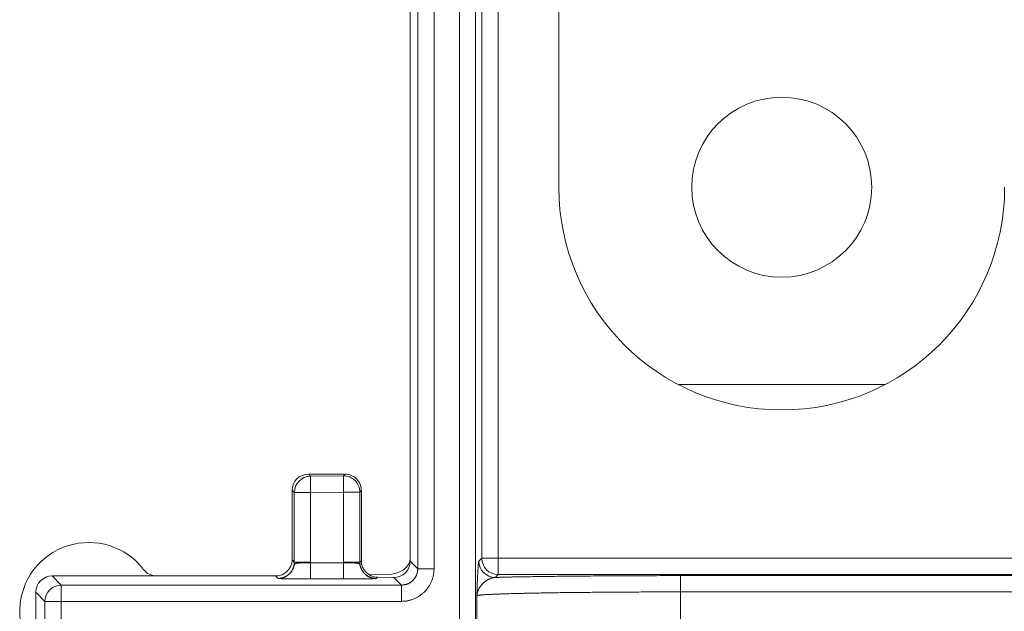
# Model space of a CAD drawing. Units: inches. Extents: x 0 to 82, y 0 to 50.5.
# Drawn here: x 17.5 to 18.7, y 34.3 to 35 of the extents above; entities that cross this region are included whole.
import ezdxf

# ---------------------------------------------------------------- set-up
doc = ezdxf.new("R2010")
doc.units = ezdxf.units.IN
doc.header["$MEASUREMENT"] = 0
doc.layers.add('CONTINUOUS1', color=7, linetype='Continuous', lineweight=20)

msp = doc.modelspace()

# ---------------------------------------------------------------- linework, layer by layer
at = {"layer": 'CONTINUOUS1'}
for p, q in [((18.1447, 35.2623), (18.1447, 34.8369)), ((17.9715, 35.2197), (17.9715, 34.3682)), ((17.9915, 35.2197), (17.9915, 34.3682)), ((18.0226, 35.2289), (18.0226, 32.1302)), ((18.0426, 35.2289), (18.0426, 32.1337)), ((18.0501, 34.3812), (18.0501, 35.2261)), ((18.0701, 34.3612), (18.0701, 35.2261)), ((17.9623, 35.0619), (17.9623, 34.3811)), ((18.2916, 34.5944), (18.5449, 34.5944)), ((17.8373, 34.4844), (17.8398, 34.4819)), ((17.8373, 34.4844), (17.8823, 34.4844)), ((17.8803, 34.4824), (17.8398, 34.4819)), ((17.84, 34.4619), (17.8398, 34.4819)), ((17.8803, 34.4824), (17.8823, 34.4844)), ((17.8803, 34.4824), (17.8805, 34.4624)), ((17.8173, 34.3791), (17.8173, 34.4647)), ((17.8173, 34.4647), (17.82, 34.4619)), ((17.82, 34.4619), (17.82, 34.3764)), ((17.82, 34.4619), (17.84, 34.4619)), ((17.8805, 34.4624), (17.84, 34.4619)), ((17.84, 34.4619), (17.84, 34.3764)), ((17.8805, 34.3764), (17.8805, 34.4624)), ((17.8805, 34.4624), (17.9005, 34.4624)), ((17.9005, 34.4624), (17.9023, 34.4642)), ((17.9005, 34.3764), (17.9005, 34.4624)), ((17.9023, 34.3781), (17.9023, 34.4642)), ((17.8173, 34.3791), (17.82, 34.3764)), ((17.84, 34.3764), (17.82, 34.3764)), ((17.84, 34.3557), (17.84, 34.3757)), ((17.84, 34.3757), (17.8805, 34.3757)), ((17.9005, 34.3764), (17.8805, 34.3764)), ((17.8805, 34.3557), (17.8805, 34.3757)), ((17.9005, 34.3764), (17.9023, 34.3781)), ((17.9623, 34.381), (17.9623, 34.3774)), ((17.9715, 34.3682), (17.9623, 34.3774)), ((18.0465, 34.3776), (18.0501, 34.3812)), ((18.7695, 34.3812), (18.0501, 34.3812)), ((17.9338, 34.3611), (17.9118, 34.3609)), ((17.9915, 34.3682), (17.9715, 34.3682)), ((18.0665, 34.3576), (18.0701, 34.3612)), ((18.7495, 34.3612), (18.0701, 34.3612)), ((17.5339, 34.3482), (17.5227, 34.3594)), ((17.7927, 34.3594), (17.5227, 34.3594)), ((17.7997, 34.3595), (17.7927, 34.3594)), ((17.797, 34.3594), (17.7927, 34.3594)), ((17.797, 34.3594), (17.8001, 34.3564)), ((17.84, 34.3557), (17.8805, 34.3557)), ((17.9205, 34.3564), (17.922, 34.3579)), ((17.942, 34.3576), (17.922, 34.3579)), ((17.9515, 34.3482), (17.942, 34.3576)), ((18.294, 34.2791), (18.294, 34.3598)), ((19.1116, 34.3598), (18.294, 34.3598)), ((17.5027, 34.28), (17.5027, 34.3394)), ((17.5139, 34.3282), (17.5027, 34.3394)), ((17.5339, 34.2713), (17.5339, 34.3482)), ((17.9515, 34.3482), (17.5339, 34.3482)), ((17.9515, 34.3282), (17.9515, 34.3482)), ((19.1116, 34.3398), (18.294, 34.3398)), ((17.5139, 34.2913), (17.5139, 34.3282)), ((17.9515, 34.3282), (17.5139, 34.3282)), ((18.044, 34.3037), (18.044, 34.3351))]:
    msp.add_line(p, q, dxfattribs=at)
msp.add_circle((18.4183, 34.8369), 0.1105, dxfattribs=at)
for centre, radius, start, end in [((18.4183, 34.8369), 0.2736, 180, 0), ((17.8401, 34.4619), 0.02, 90.7105, 179.9794), ((17.8805, 34.4624), 0.02, 0.0212, 90.6687), ((17.5677, 34.3157), 0.0848, 37.445, 318.9218), ((17.8, 34.3764), 0.04, 359.016, 360), ((17.9205, 34.3764), 0.04, 180, 180.9839), ((18.0665, 34.3776), 0.02, 180.0209, 269.9791), ((18.0701, 34.3812), 0.02, 180.0209, 269.9791), ((17.6508, 34.3794), 0.02, 217.4445, 270.0005), ((17.8001, 34.3764), 0.02, 269.9819, 271.3083), ((17.9205, 34.3764), 0.02, 268.6896, 270.0181), ((17.5339, 34.3282), 0.02, 90.0209, 179.9791)]:
    msp.add_arc(centre, radius, start, end, dxfattribs=at)
for centre, major_axis, ratio, start_param, end_param in [((17.8375, 34.4644), (0.0187, -0.0079), 0.982904, 1.975837, 3.534291), ((17.8825, 34.4644), (-0.0076, 0.0186), 0.983326, -1.962841, -0.380312), ((17.797, 34.3794), (0.0187, -0.0079), 0.982802, -1.174728, 0.395764), ((17.922, 34.3779), (-0.0075, 0.0186), 0.983425, 1.181701, 2.752193), ((17.9333, 34.3811), (0.029, 0), 0.689858, -1.553343, -0.006128), ((17.942, 34.3776), (0.0187, -0.0079), 0.982802, -1.174728, 0.395764), ((17.9619, 34.3811), (0, 0.02), 0.017455, -1.576925, -1.570796), ((17.5227, 34.3394), (0.0141, -0.0141), 0.999695, 2.356347, 3.926839)]:
    msp.add_ellipse(centre, major_axis=major_axis, ratio=ratio, start_param=start_param, end_param=end_param, dxfattribs=at)
for points, knots in [([(17.82, 34.3764), (17.82, 34.376), (17.82, 34.3754), (17.82, 34.3744), (17.8198, 34.3735), (17.8197, 34.3725), (17.8195, 34.3716), (17.8192, 34.3706), (17.8189, 34.3697), (17.8186, 34.3688), (17.8182, 34.3679), (17.8178, 34.367), (17.8173, 34.3662), (17.8168, 34.3654), (17.8162, 34.3646), (17.8156, 34.3638), (17.815, 34.3631), (17.8144, 34.3624), (17.8137, 34.3617), (17.8129, 34.3611), (17.8122, 34.3604), (17.8114, 34.3599), (17.8106, 34.3593), (17.8098, 34.3589), (17.8089, 34.3584), (17.808, 34.358), (17.8071, 34.3576), (17.8062, 34.3573), (17.8053, 34.357), (17.8044, 34.3568), (17.8034, 34.3566), (17.8024, 34.3565), (17.8015, 34.3564), (17.8008, 34.3564), (17.8005, 34.3564)], [0, 0, 0, 0, 0.031247, 0.062495, 0.093743, 0.124991, 0.15624, 0.18749, 0.218739, 0.249989, 0.28124, 0.31249, 0.343741, 0.374993, 0.406244, 0.437495, 0.468747, 0.499999, 0.53125, 0.562502, 0.593754, 0.625005, 0.656256, 0.687507, 0.718758, 0.750009, 0.781259, 0.812509, 0.843758, 0.875008, 0.906256, 0.937505, 0.968752, 1, 1, 1, 1]), ([(17.8005, 34.3564), (17.8008, 34.3564), (17.8014, 34.3564), (17.8023, 34.3565), (17.8031, 34.3566), (17.8043, 34.3568), (17.8057, 34.3572), (17.8071, 34.3576), (17.8082, 34.3581), (17.809, 34.3585), (17.8098, 34.3589), (17.8106, 34.3593), (17.8113, 34.3598), (17.812, 34.3603), (17.8127, 34.3609), (17.8134, 34.3614), (17.814, 34.362), (17.8146, 34.3627), (17.8152, 34.3633), (17.8158, 34.364), (17.8163, 34.3647), (17.8168, 34.3654), (17.8173, 34.3662), (17.8177, 34.3669), (17.8181, 34.3677), (17.8185, 34.3685), (17.8188, 34.3691), (17.819, 34.3697), (17.8191, 34.3701), (17.8192, 34.3704), (17.8193, 34.3707), (17.8194, 34.3708), (17.8194, 34.371), (17.8195, 34.3711), (17.8195, 34.3713), (17.8196, 34.3716), (17.8197, 34.3719), (17.8199, 34.3723), (17.82, 34.3726), (17.8201, 34.3729), (17.8202, 34.3731), (17.8203, 34.3734), (17.8204, 34.3736), (17.8205, 34.3738), (17.8207, 34.3739), (17.8208, 34.3741), (17.8209, 34.3742), (17.8211, 34.3743), (17.8213, 34.3744), (17.8215, 34.3745), (17.8217, 34.3746), (17.822, 34.3747), (17.8222, 34.3748), (17.8224, 34.3749), (17.8226, 34.3749), (17.8228, 34.3749), (17.823, 34.375), (17.8233, 34.375), (17.8236, 34.3751), (17.824, 34.3751), (17.8246, 34.3752), (17.8252, 34.3752), (17.8258, 34.3753), (17.8264, 34.3753), (17.8271, 34.3754), (17.8278, 34.3754), (17.8285, 34.3754), (17.8292, 34.3754), (17.8302, 34.3755), (17.8315, 34.3755), (17.8331, 34.3755), (17.8348, 34.3756), (17.8365, 34.3756), (17.8383, 34.3756), (17.8395, 34.3757), (17.84, 34.3757)], [0, 0, 0, 0, 0.018214, 0.036429, 0.054644, 0.072859, 0.109281, 0.145703, 0.163919, 0.182135, 0.200351, 0.218567, 0.236783, 0.254998, 0.273213, 0.291427, 0.309638, 0.327844, 0.346042, 0.364228, 0.382397, 0.400542, 0.418655, 0.43672, 0.454714, 0.472599, 0.49031, 0.499067, 0.507734, 0.51628, 0.5205, 0.524674, 0.5288, 0.530841, 0.532869, 0.540811, 0.54844, 0.555689, 0.562503, 0.568842, 0.574692, 0.580072, 0.585026, 0.589619, 0.593927, 0.598025, 0.601988, 0.605878, 0.60975, 0.613648, 0.621649, 0.625801, 0.630074, 0.63448, 0.639026, 0.643717, 0.648558, 0.653551, 0.658696, 0.669445, 0.680802, 0.692755, 0.705288, 0.718381, 0.732012, 0.746158, 0.760792, 0.775887, 0.791415, 0.82365, 0.857251, 0.891958, 0.927502, 0.96361, 1, 1, 1, 1]), ([(17.8805, 34.3757), (17.8811, 34.3757), (17.8823, 34.3756), (17.884, 34.3756), (17.8857, 34.3756), (17.8874, 34.3755), (17.889, 34.3755), (17.8904, 34.3755), (17.8914, 34.3754), (17.8921, 34.3754), (17.8928, 34.3754), (17.8935, 34.3754), (17.8942, 34.3753), (17.8948, 34.3753), (17.8954, 34.3752), (17.896, 34.3752), (17.8965, 34.3751), (17.897, 34.3751), (17.8973, 34.375), (17.8975, 34.375), (17.8978, 34.3749), (17.898, 34.3749), (17.8982, 34.3749), (17.8984, 34.3748), (17.8986, 34.3747), (17.8989, 34.3746), (17.8991, 34.3745), (17.8993, 34.3744), (17.8995, 34.3743), (17.8996, 34.3742), (17.8998, 34.3741), (17.8999, 34.3739), (17.9, 34.3738), (17.9001, 34.3736), (17.9003, 34.3734), (17.9004, 34.3731), (17.9005, 34.3729), (17.9006, 34.3726), (17.9007, 34.3723), (17.9008, 34.3719), (17.9009, 34.3716), (17.901, 34.3713), (17.9011, 34.3711), (17.9011, 34.371), (17.9012, 34.3708), (17.9012, 34.3707), (17.9013, 34.3704), (17.9014, 34.3701), (17.9016, 34.3697), (17.9018, 34.3691), (17.9021, 34.3685), (17.9024, 34.3677), (17.9028, 34.3669), (17.9033, 34.3662), (17.9037, 34.3654), (17.9042, 34.3647), (17.9048, 34.364), (17.9053, 34.3633), (17.9059, 34.3627), (17.9065, 34.362), (17.9072, 34.3614), (17.9079, 34.3609), (17.9086, 34.3603), (17.9093, 34.3598), (17.91, 34.3593), (17.9108, 34.3589), (17.9116, 34.3585), (17.9124, 34.3581), (17.9134, 34.3576), (17.9148, 34.3572), (17.9163, 34.3568), (17.9174, 34.3566), (17.9183, 34.3565), (17.9192, 34.3564), (17.9198, 34.3564), (17.9201, 34.3564)], [0, 0, 0, 0, 0.03639, 0.072498, 0.108043, 0.14275, 0.17635, 0.208586, 0.224114, 0.239209, 0.253843, 0.267989, 0.281621, 0.294714, 0.307247, 0.3192, 0.330557, 0.341306, 0.346452, 0.351444, 0.356285, 0.360977, 0.365523, 0.369929, 0.374202, 0.378354, 0.386355, 0.390253, 0.394125, 0.398015, 0.401978, 0.406076, 0.410383, 0.414977, 0.41993, 0.42531, 0.43116, 0.437498, 0.444312, 0.45156, 0.459188, 0.467131, 0.469158, 0.471199, 0.475326, 0.479499, 0.483719, 0.492265, 0.500932, 0.509689, 0.527399, 0.545284, 0.563279, 0.581344, 0.599457, 0.617602, 0.635771, 0.653957, 0.672155, 0.690361, 0.708572, 0.726786, 0.745001, 0.763217, 0.781433, 0.799649, 0.817865, 0.836081, 0.854297, 0.890719, 0.927141, 0.945356, 0.963571, 0.981786, 1, 1, 1, 1]), ([(17.9201, 34.3564), (17.9197, 34.3564), (17.9191, 34.3564), (17.9181, 34.3565), (17.9172, 34.3566), (17.9162, 34.3568), (17.9153, 34.357), (17.9143, 34.3573), (17.9134, 34.3576), (17.9125, 34.358), (17.9117, 34.3584), (17.9108, 34.3589), (17.91, 34.3593), (17.9092, 34.3599), (17.9084, 34.3604), (17.9076, 34.3611), (17.9069, 34.3617), (17.9062, 34.3624), (17.9055, 34.3631), (17.9049, 34.3638), (17.9043, 34.3646), (17.9038, 34.3654), (17.9033, 34.3662), (17.9028, 34.367), (17.9024, 34.3679), (17.902, 34.3688), (17.9016, 34.3697), (17.9013, 34.3706), (17.9011, 34.3716), (17.9009, 34.3725), (17.9007, 34.3735), (17.9006, 34.3744), (17.9005, 34.3754), (17.9005, 34.376), (17.9005, 34.3764)], [0, 0, 0, 0, 0.031248, 0.062495, 0.093744, 0.124992, 0.156242, 0.187491, 0.218741, 0.249991, 0.281242, 0.312493, 0.343744, 0.374995, 0.406246, 0.437498, 0.46875, 0.500001, 0.531253, 0.562505, 0.593756, 0.625007, 0.656259, 0.68751, 0.71876, 0.750011, 0.781261, 0.81251, 0.84376, 0.875009, 0.906257, 0.937505, 0.968753, 1, 1, 1, 1]), ([(18.044, 34.3351), (18.0441, 34.3364), (18.0442, 34.3388), (18.0443, 34.3425), (18.0444, 34.3461), (18.0446, 34.3497), (18.0447, 34.3532), (18.0449, 34.3566), (18.045, 34.3593), (18.0451, 34.3614), (18.0452, 34.3629), (18.0453, 34.3644), (18.0454, 34.3658), (18.0454, 34.3672), (18.0455, 34.3685), (18.0456, 34.3697), (18.0457, 34.3709), (18.0457, 34.372), (18.0458, 34.373), (18.0459, 34.3738), (18.0459, 34.3744), (18.046, 34.3748), (18.046, 34.3752), (18.0461, 34.3755), (18.0461, 34.3759), (18.0461, 34.3762), (18.0462, 34.3765), (18.0462, 34.3767), (18.0463, 34.3769), (18.0463, 34.3771), (18.0463, 34.3771), (18.0463, 34.3772), (18.0463, 34.3773), (18.0464, 34.3774), (18.0464, 34.3774), (18.0464, 34.3775), (18.0464, 34.3775), (18.0464, 34.3775), (18.0464, 34.3776), (18.0465, 34.3776), (18.0465, 34.3776), (18.0465, 34.3776)], [0, 0, 0, 0, 0.087071, 0.173647, 0.259229, 0.343307, 0.425351, 0.504812, 0.581104, 0.61787, 0.653605, 0.688226, 0.721642, 0.753759, 0.78448, 0.8137, 0.841312, 0.867199, 0.89124, 0.913305, 0.923554, 0.933257, 0.942396, 0.95095, 0.958901, 0.966229, 0.972912, 0.978929, 0.98426, 0.986661, 0.988882, 0.990922, 0.992777, 0.994446, 0.995927, 0.99722, 0.998327, 0.998811, 0.99925, 0.999645, 1, 1, 1, 1]), ([(17.9715, 34.3682), (17.9715, 34.3679), (17.9715, 34.3672), (17.9714, 34.3662), (17.9713, 34.3652), (17.9711, 34.3643), (17.9709, 34.3633), (17.9706, 34.3624), (17.9703, 34.3614), (17.97, 34.3605), (17.9696, 34.3596), (17.9691, 34.3588), (17.9686, 34.3579), (17.9681, 34.3571), (17.9675, 34.3563), (17.9669, 34.3555), (17.9663, 34.3547), (17.9656, 34.354), (17.9649, 34.3534), (17.9642, 34.3527), (17.9634, 34.3521), (17.9626, 34.3515), (17.9618, 34.351), (17.9609, 34.3505), (17.96, 34.3501), (17.9591, 34.3497), (17.9582, 34.3493), (17.9573, 34.349), (17.9563, 34.3488), (17.9554, 34.3486), (17.9544, 34.3484), (17.9534, 34.3483), (17.9525, 34.3482), (17.9518, 34.3482), (17.9515, 34.3482)], [0, 0, 0, 0, 0.031247, 0.062495, 0.093743, 0.124992, 0.156241, 0.18749, 0.21874, 0.24999, 0.28124, 0.312491, 0.343742, 0.374994, 0.406245, 0.437497, 0.468748, 0.5, 0.531252, 0.562503, 0.593755, 0.625006, 0.656258, 0.687509, 0.71876, 0.75001, 0.78126, 0.81251, 0.843759, 0.875008, 0.906257, 0.937505, 0.968753, 1, 1, 1, 1]), ([(17.9915, 34.3682), (17.9915, 34.3675), (17.9914, 34.3662), (17.9913, 34.3643), (17.991, 34.3623), (17.9907, 34.3604), (17.9903, 34.3585), (17.9898, 34.3566), (17.9891, 34.3547), (17.9884, 34.3529), (17.9876, 34.3511), (17.9868, 34.3493), (17.9858, 34.3476), (17.9847, 34.346), (17.9836, 34.3443), (17.9824, 34.3428), (17.9811, 34.3413), (17.9798, 34.3399), (17.9783, 34.3385), (17.9769, 34.3373), (17.9753, 34.336), (17.9737, 34.3349), (17.972, 34.3339), (17.9703, 34.3329), (17.9686, 34.332), (17.9668, 34.3312), (17.965, 34.3305), (17.9631, 34.3299), (17.9612, 34.3294), (17.9593, 34.3289), (17.9573, 34.3286), (17.9554, 34.3284), (17.9534, 34.3282), (17.9521, 34.3282), (17.9515, 34.3282)], [0, 0, 0, 0, 0.03125, 0.0625, 0.09375, 0.125, 0.15625, 0.1875, 0.21875, 0.25, 0.28125, 0.3125, 0.34375, 0.375, 0.40625, 0.4375, 0.46875, 0.5, 0.53125, 0.5625, 0.59375, 0.625, 0.65625, 0.6875, 0.71875, 0.75, 0.78125, 0.8125, 0.84375, 0.875, 0.90625, 0.9375, 0.96875, 1, 1, 1, 1]), ([(17.8001, 34.3564), (17.8001, 34.3564), (17.8001, 34.3563), (17.8001, 34.3563), (17.8001, 34.3563), (17.8001, 34.3563), (17.8001, 34.3563), (17.8001, 34.3563), (17.8001, 34.3563), (17.8001, 34.3563), (17.8001, 34.3563), (17.8001, 34.3563), (17.8002, 34.3563), (17.8002, 34.3563), (17.8002, 34.3563), (17.8003, 34.3563), (17.8003, 34.3563), (17.8004, 34.3563), (17.8004, 34.3563), (17.8005, 34.3563), (17.8006, 34.3563), (17.8007, 34.3562), (17.8007, 34.3562), (17.8008, 34.3562), (17.801, 34.3562), (17.8011, 34.3562), (17.8013, 34.3562), (17.8014, 34.3562), (17.8016, 34.3562), (17.8018, 34.3562), (17.802, 34.3562), (17.8022, 34.3561), (17.8025, 34.3561), (17.8028, 34.3561), (17.8032, 34.3561), (17.8035, 34.3561), (17.8038, 34.3561), (17.8041, 34.3561), (17.8045, 34.356), (17.805, 34.356), (17.8057, 34.356), (17.8063, 34.356), (17.8069, 34.356), (17.8075, 34.356), (17.8082, 34.3559), (17.8088, 34.3559), (17.8094, 34.3559), (17.8102, 34.3559), (17.8113, 34.3559), (17.8125, 34.3559), (17.8138, 34.3558), (17.815, 34.3558), (17.8163, 34.3558), (17.8175, 34.3558), (17.8188, 34.3558), (17.8204, 34.3558), (17.8225, 34.3557), (17.825, 34.3557), (17.8275, 34.3557), (17.83, 34.3557), (17.8325, 34.3557), (17.835, 34.3557), (17.8375, 34.3557), (17.8392, 34.3557), (17.84, 34.3557)], [0, 0, 0, 0, 0.000244, 0.000366, 0.000488, 0.00061, 0.000733, 0.000977, 0.001221, 0.001465, 0.001953, 0.002442, 0.00293, 0.003906, 0.004883, 0.005859, 0.006836, 0.007813, 0.009766, 0.011719, 0.013672, 0.015625, 0.017578, 0.019531, 0.023438, 0.027344, 0.03125, 0.035156, 0.039062, 0.042969, 0.046875, 0.054687, 0.0625, 0.070312, 0.078125, 0.085937, 0.09375, 0.101562, 0.109375, 0.125, 0.140625, 0.15625, 0.171875, 0.1875, 0.203125, 0.21875, 0.234375, 0.25, 0.28125, 0.3125, 0.34375, 0.375, 0.40625, 0.4375, 0.46875, 0.5, 0.5625, 0.625, 0.6875, 0.75, 0.8125, 0.875, 0.9375, 1, 1, 1, 1]), ([(17.8805, 34.3557), (17.8814, 34.3557), (17.883, 34.3557), (17.8855, 34.3557), (17.888, 34.3557), (17.8905, 34.3557), (17.893, 34.3557), (17.8955, 34.3557), (17.898, 34.3557), (17.9001, 34.3558), (17.9018, 34.3558), (17.903, 34.3558), (17.9043, 34.3558), (17.9055, 34.3558), (17.9068, 34.3558), (17.908, 34.3559), (17.9093, 34.3559), (17.9103, 34.3559), (17.9112, 34.3559), (17.9118, 34.3559), (17.9124, 34.3559), (17.913, 34.356), (17.9137, 34.356), (17.9143, 34.356), (17.9149, 34.356), (17.9155, 34.356), (17.9161, 34.356), (17.9165, 34.3561), (17.9168, 34.3561), (17.9171, 34.3561), (17.9174, 34.3561), (17.9177, 34.3561), (17.918, 34.3561), (17.9183, 34.3561), (17.9186, 34.3562), (17.9188, 34.3562), (17.919, 34.3562), (17.9191, 34.3562), (17.9193, 34.3562), (17.9194, 34.3562), (17.9196, 34.3562), (17.9197, 34.3562), (17.9198, 34.3562), (17.9199, 34.3562), (17.92, 34.3563), (17.9201, 34.3563), (17.9201, 34.3563), (17.9202, 34.3563), (17.9203, 34.3563), (17.9203, 34.3563), (17.9203, 34.3563), (17.9204, 34.3563), (17.9204, 34.3563), (17.9204, 34.3563), (17.9204, 34.3563), (17.9205, 34.3563), (17.9205, 34.3563), (17.9205, 34.3563), (17.9205, 34.3563), (17.9205, 34.3563), (17.9205, 34.3563), (17.9205, 34.3564), (17.9205, 34.3564)], [0, 0, 0, 0, 0.0625, 0.125, 0.1875, 0.25, 0.3125, 0.375, 0.4375, 0.5, 0.53125, 0.5625, 0.59375, 0.625, 0.65625, 0.6875, 0.71875, 0.75, 0.765625, 0.78125, 0.796875, 0.8125, 0.828125, 0.84375, 0.859375, 0.875, 0.890625, 0.898438, 0.90625, 0.914063, 0.921875, 0.929688, 0.9375, 0.945313, 0.953125, 0.957031, 0.960938, 0.964844, 0.96875, 0.972656, 0.976563, 0.980469, 0.982422, 0.984375, 0.986328, 0.988281, 0.990234, 0.992188, 0.993164, 0.994141, 0.995117, 0.996094, 0.99707, 0.997559, 0.998047, 0.998535, 0.998779, 0.999023, 0.999268, 0.999512, 0.999756, 1, 1, 1, 1]), ([(18.044, 34.3351), (18.044, 34.3355), (18.0441, 34.3361), (18.0442, 34.337), (18.0444, 34.3379), (18.0446, 34.3389), (18.0449, 34.3398), (18.0452, 34.3407), (18.0456, 34.3416), (18.046, 34.3425), (18.0464, 34.3434), (18.0469, 34.3443), (18.0474, 34.3452), (18.0482, 34.3463), (18.0492, 34.3477), (18.0506, 34.3493), (18.0518, 34.3506), (18.0529, 34.3516), (18.0538, 34.3523), (18.0547, 34.353), (18.0556, 34.3536), (18.0566, 34.3542), (18.0576, 34.3548), (18.0586, 34.3553), (18.0596, 34.3558), (18.0607, 34.3563), (18.0618, 34.3567), (18.0629, 34.357), (18.0641, 34.3573), (18.0653, 34.3575), (18.0661, 34.3576), (18.0665, 34.3576)], [0, 0, 0, 0, 0.027318, 0.054765, 0.082371, 0.11016, 0.138157, 0.166384, 0.194863, 0.223612, 0.252647, 0.281982, 0.311626, 0.341589, 0.402475, 0.464659, 0.528105, 0.560284, 0.592747, 0.62548, 0.658468, 0.691693, 0.72514, 0.758794, 0.792643, 0.826677, 0.860896, 0.895306, 0.92993, 0.964806, 1, 1, 1, 1]), ([(18.294, 34.3598), (18.2883, 34.3598), (18.2771, 34.3598), (18.2603, 34.3597), (18.2436, 34.3597), (18.2271, 34.3596), (18.2109, 34.3595), (18.195, 34.3594), (18.1795, 34.3593), (18.1644, 34.3592), (18.1499, 34.359), (18.1359, 34.3589), (18.1225, 34.3587), (18.1098, 34.3585), (18.0997, 34.3583), (18.092, 34.3582), (18.0865, 34.3581), (18.0812, 34.358), (18.0761, 34.3578), (18.0712, 34.3577), (18.068, 34.3576), (18.0665, 34.3576)], [0, 0, 0, 0, 0.074281, 0.148271, 0.221679, 0.294218, 0.365603, 0.435554, 0.503797, 0.570064, 0.634096, 0.695642, 0.75446, 0.810321, 0.863004, 0.88809, 0.912305, 0.935626, 0.95803, 0.979495, 1, 1, 1, 1]), ([(18.294, 34.3398), (18.2859, 34.3398), (18.2698, 34.3398), (18.2459, 34.3397), (18.2262, 34.3396), (18.2107, 34.3395), (18.1994, 34.3394), (18.1883, 34.3393), (18.1774, 34.3392), (18.1668, 34.3391), (18.1565, 34.339), (18.1466, 34.3389), (18.137, 34.3387), (18.1277, 34.3386), (18.1189, 34.3384), (18.1104, 34.3383), (18.1024, 34.3381), (18.0949, 34.3379), (18.0878, 34.3377), (18.0822, 34.3376), (18.0779, 34.3374), (18.075, 34.3373), (18.0721, 34.3372), (18.0694, 34.3371), (18.0668, 34.337), (18.0643, 34.3369), (18.062, 34.3368), (18.0598, 34.3367), (18.0577, 34.3366), (18.0558, 34.3365), (18.0541, 34.3364), (18.0524, 34.3363), (18.0512, 34.3362), (18.0502, 34.3361), (18.0496, 34.336), (18.0489, 34.336), (18.0484, 34.3359), (18.0478, 34.3359), (18.0473, 34.3358), (18.0468, 34.3358), (18.0464, 34.3357), (18.046, 34.3357), (18.0456, 34.3356), (18.0453, 34.3355), (18.045, 34.3355), (18.0449, 34.3355), (18.0447, 34.3354), (18.0446, 34.3354), (18.0445, 34.3354), (18.0444, 34.3353), (18.0443, 34.3353), (18.0443, 34.3353), (18.0442, 34.3353), (18.0441, 34.3352), (18.0441, 34.3352), (18.044, 34.3352), (18.044, 34.3352), (18.044, 34.3351)], [0, 0, 0, 0, 0.096892, 0.192872, 0.287035, 0.333157, 0.378495, 0.42294, 0.466389, 0.50874, 0.549892, 0.589749, 0.628217, 0.665205, 0.700626, 0.734398, 0.76644, 0.796677, 0.825039, 0.851459, 0.863921, 0.875875, 0.887313, 0.898229, 0.908617, 0.91847, 0.927783, 0.93655, 0.944767, 0.952429, 0.95953, 0.966068, 0.972039, 0.974811, 0.97744, 0.979925, 0.982267, 0.984465, 0.986519, 0.988429, 0.990194, 0.991815, 0.993292, 0.994624, 0.995812, 0.996353, 0.996858, 0.997327, 0.99776, 0.998158, 0.998522, 0.99885, 0.999144, 0.999405, 0.999634, 0.999831, 1, 1, 1, 1])]:
    msp.add_open_spline(points, degree=3, knots=knots, dxfattribs=at)

doc.saveas('drawing.dxf')
